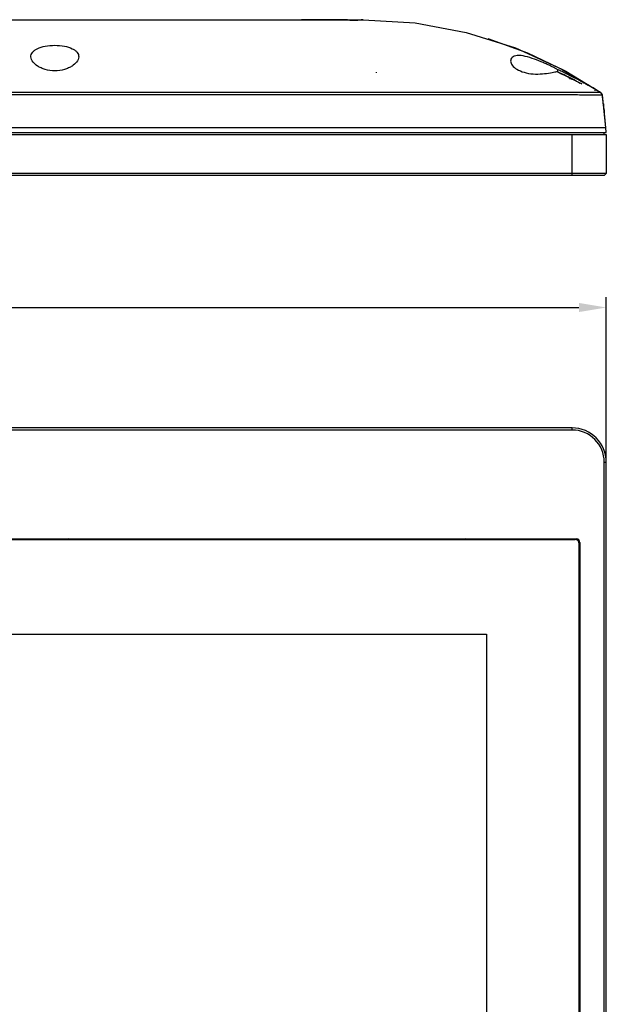
# Model space of a CAD drawing. Units: millimetres. Extents: x 47 to 717, y 205 to 506.
# Drawn here: x 287 to 373, y 356 to 499 of the extents above; entities that cross this region are included whole.
import ezdxf

# ---------------------------------------------------------------- set-up
doc = ezdxf.new("R2010")
doc.units = ezdxf.units.MM
doc.header["$LTSCALE"] = 46.255
doc.header["$PDMODE"] = 3
doc.header["$PDSIZE"] = 8
doc.layers.get('0').update_dxf_attribs({"linetype": 'CONTINUOUS'})
doc.layers.get('Defpoints').update_dxf_attribs({"linetype": 'CONTINUOUS'})
for name, color, linetype in [('BZ', 3, 'CONTINUOUS'), ('IT83-BACK-MAINBODY_SOLIDLINE', 7, 'CONTINUOUS'), ('IT83-FRONT-MB-NOCAMER_SOLIDLINE', 7, 'CONTINUOUS'), ('TZY-ACE-IPC-GG101A1-7_SOLIDLINE', 7, 'CONTINUOUS')]:
    doc.layers.add(name, color=color, linetype=linetype)
doc.styles.add('样式 1', font='txt', dxfattribs={"width": 0.9})
doc.dimstyles.new('ISO-25', dxfattribs={"dimtxt": 5, "dimasz": 4, "dimexe": 1.5, "dimexo": 0.5, "dimgap": 1.5, "dimtad": 1, "dimtoh": 1, "dimzin": 1, "dimdsep": 46, "dimtxsty": '样式 1', "dimcen": 2.5, "dimclrd": 4, "dimclre": 4, "dimclrt": 4, "dimadec": 1, "dimazin": 0, "dimtfac": 1, "dimtmove": 0, "dimatfit": 3, "dimfxl": 0, "dimarcsym": 0})

# ---------------------------------------------------------------- blocks, each defined once
blk = doc.blocks.new('*D72')
at = {"layer": 'BZ', "color": 4, "lineweight": -2}
for p, q in [((121.63, 435.16), (121.63, 458.74)), ((372.63, 435.16), (372.63, 458.74)), ((125.63, 457.24), (368.63, 457.24))]:
    blk.add_line(p, q, dxfattribs=at)
at = {"layer": 'BZ', "color": 4}
for points in [[(125.63, 457.91), (125.63, 456.58), (121.63, 457.24)], [(368.63, 456.58), (368.63, 457.91), (372.63, 457.24)]]:
    blk.add_solid(points, dxfattribs=at)
at = {"layer": 'Defpoints', "color": 0}
for p in [(372.63, 457.24), (121.63, 434.66), (372.63, 434.66)]:
    blk.add_point(p, dxfattribs=at)
at = {"layer": 'BZ', "color": 4, "insert": (247.13, 461.28), "char_height": 5, "attachment_point": 5, "style": '样式 1'}
blk.add_mtext('251.00', dxfattribs=at)

msp = doc.modelspace()

# ---------------------------------------------------------------- linework, layer by layer
at = {"color": 3, "linetype": 'Continuous'}
msp.add_line((339.055, 491.613), (339.055, 491.507), dxfattribs=at)
at = {"layer": 'IT83-BACK-MAINBODY_SOLIDLINE', "color": 7, "linetype": 'Continuous'}
for p, q in [((261.512, 499.25), (337.14, 499.25)), ((337.14, 499.25), (336.832, 499.25)), ((337.132, 499.25), (337.128, 499.25)), ((337.13, 499.25), (337.132, 499.25)), ((337.136, 499.25), (337.132, 499.25)), ((355.326, 496.521), (361.149, 494.41)), ((359.355, 495.131), (366.152, 492.041)), ((361.149, 494.41), (366.734, 491.729)), ((365.616, 491.927), (365.478, 491.992)), ((365.48, 491.991), (365.622, 491.925)), ((365.487, 491.648), (366.441, 491.202)), ((365.551, 491.626), (365.729, 491.543)), ((365.709, 491.553), (365.792, 491.513)), ((365.794, 491.512), (365.725, 491.545)), ((365.729, 491.543), (365.922, 491.452)), ((365.846, 491.82), (365.928, 491.781)), ((365.922, 491.784), (365.847, 491.819)), ((365.847, 491.819), (365.933, 491.778)), ((366.152, 492.041), (371.84, 488.63)), ((366.734, 491.729), (371.84, 488.63)), ((365.802, 491.475), (365.794, 491.429)), ((365.812, 491.474), (365.804, 491.427)), ((365.888, 491.445), (365.898, 491.389)), ((365.898, 491.419), (365.908, 491.36)), ((365.899, 491.447), (365.915, 491.353)), ((365.904, 491.446), (365.916, 491.379)), ((365.917, 491.403), (365.926, 491.355)), ((365.918, 491.423), (365.926, 491.381)), ((365.922, 491.452), (366.112, 491.361)), ((366.112, 491.361), (366.302, 491.27)), ((366.302, 491.27), (366.583, 491.133)), ((366.441, 491.202), (369.046, 489.865)), ((366.583, 491.133), (366.86, 490.997)), ((366.86, 490.997), (367.043, 490.906)), ((367.043, 490.906), (367.225, 490.815)), ((367.215, 490.786), (367.208, 490.747)), ((367.216, 490.767), (367.208, 490.724)), ((367.217, 490.698), (367.208, 490.65)), ((367.223, 490.785), (367.216, 490.745)), ((367.224, 490.765), (367.217, 490.722)), ((367.227, 490.697), (367.219, 490.649)), ((367.225, 490.815), (367.398, 490.728)), ((367.232, 490.783), (367.225, 490.744)), ((367.242, 490.781), (367.235, 490.742)), ((367.276, 490.806), (367.297, 490.69)), ((367.297, 490.69), (367.318, 490.573)), ((367.314, 490.719), (367.322, 490.671)), ((367.315, 490.743), (367.34, 490.599)), ((367.324, 490.744), (367.333, 490.691)), ((367.324, 490.72), (367.333, 490.67)), ((367.332, 490.741), (367.341, 490.693)), ((367.334, 490.711), (367.341, 490.671)), ((367.398, 490.728), (367.671, 490.589)), ((367.671, 490.589), (367.934, 490.454)), ((367.934, 490.454), (368.123, 490.355)), ((368.123, 490.355), (368.278, 490.274)), ((368.278, 490.274), (368.558, 490.127)), ((368.622, 490.093), (368.539, 490.137)), ((368.54, 490.136), (368.623, 490.092)), ((368.558, 490.127), (368.862, 489.964)), ((368.585, 490.452), (368.678, 490.403)), ((368.585, 490.452), (368.677, 490.403)), ((368.63, 490.059), (368.622, 490.013)), ((368.64, 490.057), (368.632, 490.011)), ((368.652, 490.055), (368.643, 490.009)), ((368.742, 490.369), (368.677, 490.403)), ((368.677, 490.403), (368.762, 490.358)), ((368.678, 490.403), (368.759, 490.359)), ((369.184, 490.132), (369.34, 490.047)), ((369.187, 490.13), (369.339, 490.048)), ((369.338, 490.048), (369.188, 490.129)), ((368.702, 490.027), (368.711, 489.974)), ((368.739, 489.997), (368.747, 489.951)), ((368.749, 489.995), (368.756, 489.953)), ((368.862, 489.964), (369.046, 489.865)), ((369.338, 490.048), (369.487, 489.967)), ((369.744, 489.825), (369.969, 489.7)), ((370.532, 489.382), (370.538, 489.306)), ((370.534, 489.381), (370.57, 489.361)), ((370.57, 489.361), (370.706, 489.282)), ((371.014, 488.886), (371.032, 489.094)), ((371.032, 489.094), (371.028, 489.047)), ((371.032, 489.094), (371.032, 489.092)), ((371.032, 489.094), (371.633, 488.738)), ((371.032, 489.094), (371.633, 488.738)), ((371.032, 489.094), (371.149, 489.026)), ((371.032, 489.092), (371.032, 489.046)), ((371.032, 489.046), (371.032, 488.944)), ((371.033, 489.093), (371.145, 489.028)), ((371.149, 489.026), (371.276, 488.951)), ((371.276, 488.951), (371.403, 488.876)), ((371.474, 488.834), (371.634, 488.739)), ((371.619, 488.753), (371.821, 488.629)), ((371.824, 488.627), (371.821, 488.629)), ((371.824, 488.626), (371.821, 488.629)), ((371.825, 488.628), (371.825, 488.626)), ((372.057, 488.27), (371.84, 488.63)), ((372.091, 487.96), (372.057, 488.27)), ((372.091, 487.96), (372.057, 488.27)), ((372.057, 488.258), (372.058, 488.257)), ((372.057, 488.258), (372.058, 488.257)), ((372.579, 483.507), (372.058, 488.257)), ((372.095, 487.926), (372.091, 487.96)), ((372.118, 487.71), (372.095, 487.926)), ((372.233, 486.66), (372.118, 487.71)), ((372.202, 486.95), (372.245, 486.554)), ((372.255, 486.463), (372.233, 486.66)), ((372.245, 486.554), (372.288, 486.158)), ((372.276, 486.267), (372.255, 486.463)), ((372.298, 486.072), (372.276, 486.267)), ((372.288, 486.158), (372.298, 486.072)), ((372.525, 484), (372.298, 486.072)), ((372.298, 486.072), (372.332, 485.764)), ((121.684, 483.5), (372.579, 483.5)), ((372.579, 483.507), (372.578, 483.515)), ((372.579, 483.5), (372.579, 483.505)), ((372.616, 482.8), (372.579, 483.5)), ((121.647, 482.8), (372.616, 482.8)), ((372.332, 482.5), (372.342, 482.8))]:
    msp.add_line(p, q, dxfattribs=at)
for points in [[(337.132, 499.25), (344.725, 498.782), (352.182, 497.396), (359.355, 495.131)], [(369.487, 489.967), (369.615, 489.896), (369.744, 489.825)], [(372.057, 488.27), (372.057, 488.27), (372.057, 488.27), (372.057, 488.27), (372.056, 488.27), (372.056, 488.269), (372.056, 488.268), (372.056, 488.267), (372.056, 488.266), (372.056, 488.264)], [(372.057, 488.27), (372.057, 488.27), (372.057, 488.27), (372.057, 488.27), (372.056, 488.27), (372.056, 488.269), (372.056, 488.268), (372.056, 488.267), (372.056, 488.266), (372.056, 488.264)]]:
    msp.add_lwpolyline(points, dxfattribs=at)
for centre, radius, start, end in [((328.704, 52.836), 446.414, 89.21357, 90.07367), ((337.048, 430.722), 67.244, 64.77242, 64.98552), ((337.06, 430.744), 67.219, 64.75768, 64.97646), ((337.032, 430.684), 67.585, 64.76414, 64.97998), ((337.101, 430.834), 67.42, 64.7633, 64.97644), ((337.038, 430.704), 67.564, 64.76149, 64.97217), ((337.061, 430.749), 67.215, 63.41807, 64.69381), ((337.073, 430.773), 67.187, 63.83367, 64.69225), ((337.055, 430.732), 67.532, 63.75334, 64.69424), ((337.068, 430.767), 67.495, 63.41356, 64.68565), ((337.05, 430.728), 67.538, 63.41481, 64.68054), ((337.09, 430.808), 67.149, 63.41699, 63.83362), ((337.101, 430.826), 67.427, 63.41524, 63.75324), ((337.081, 430.789), 67.17, 63.22447, 63.41796), ((337.097, 430.822), 67.133, 63.22354, 63.41698), ((337.069, 430.767), 67.495, 63.21943, 63.4147), ((337.047, 430.724), 67.543, 63.22248, 63.41381), ((337.124, 430.872), 67.376, 63.22325, 63.41522), ((337.107, 430.84), 67.113, 62.07191, 63.22461), ((337.118, 430.862), 67.088, 62.07205, 63.22364), ((337.098, 430.824), 67.431, 62.16351, 63.2227), ((337.163, 430.949), 67.29, 62.07458, 63.2234), ((337.093, 430.813), 67.442, 62.16341, 63.21954), ((337.153, 430.93), 67.011, 61.58065, 61.99181), ((337.151, 430.924), 67.018, 61.57982, 61.99165), ((337.19, 431.001), 67.231, 61.58003, 62.01114), ((337.163, 430.948), 67.291, 61.58512, 61.99523), ((337.139, 430.901), 67.344, 61.58267, 61.99266), ((337.179, 430.98), 67.255, 60.55299, 61.43464), ((337.202, 431.017), 67.212, 60.26966, 61.43589), ((337.212, 431.038), 67.188, 60.26904, 61.43426), ((337.153, 430.935), 67.307, 60.2702, 60.55303), ((337.241, 431.087), 67.131, 60.10365, 60.26887), ((337.248, 431.1), 67.117, 59.77735, 60.10366), ((337.28, 431.153), 67.055, 59.77658, 60.09985), ((337.322, 431.225), 66.971, 59.33947, 59.66622)]:
    msp.add_arc(centre, radius, start, end, dxfattribs=at)
for points, knots in [([(334.832, 499.208), (335.087, 499.204), (335.457, 499.2), (335.928, 499.2), (336.228, 499.202), (336.473, 499.206), (336.641, 499.209), (336.738, 499.213), (336.79, 499.213), (336.812, 499.219), (336.832, 499.217), (336.832, 499.22)], [0, 0, 0, 0, 0.3824453, 0.5552454, 0.7067433, 0.8311654, 0.9236191, 0.9567114, 0.9805615, 0.9950126, 1, 1, 1, 1]), ([(288.646, 493.816), (288.643, 493.93), (288.679, 494.167), (288.865, 494.498), (289.173, 494.791), (289.779, 495.149), (290.787, 495.437), (292.132, 495.55), (293.477, 495.437), (294.484, 495.149), (295.09, 494.791), (295.399, 494.498), (295.585, 494.167), (295.621, 493.93), (295.618, 493.816)], [0, 0, 0, 0, 0.0403356, 0.0832897, 0.1323622, 0.1899382, 0.3320844, 0.5000001, 0.6679174, 0.8100624, 0.8676394, 0.9167108, 0.9596645, 1, 1, 1, 1]), ([(295.618, 493.816), (295.603, 493.267), (294.97, 492.614), (294.134, 492.181), (293.297, 491.882), (292.132, 491.732), (290.967, 491.882), (290.129, 492.181), (289.294, 492.614), (288.66, 493.267), (288.646, 493.816)], [0, 0, 0, 0, 0.1920387, 0.2596621, 0.3347334, 0.5000002, 0.6652667, 0.7403382, 0.8079614, 1, 1, 1, 1]), ([(365.565, 491.816), (365.567, 491.86), (365.464, 491.966), (365.261, 492.098), (364.931, 492.282), (364.505, 492.496), (363.992, 492.736), (363.201, 493.087), (362.142, 493.511), (360.892, 493.913), (359.882, 494.069), (359.226, 493.94), (358.895, 493.756), (358.696, 493.496), (358.659, 493.294), (358.662, 493.198)], [0, 0, 0, 0, 0.0167954, 0.0492454, 0.0976051, 0.1597971, 0.2331525, 0.3149019, 0.4927409, 0.6706052, 0.8205718, 0.8780031, 0.9242493, 0.9631744, 1, 1, 1, 1]), ([(358.662, 493.198), (358.667, 492.982), (358.912, 492.49), (359.628, 491.938), (360.68, 491.505), (361.958, 491.295), (363.261, 491.317), (364.258, 491.46), (364.907, 491.578), (365.248, 491.654), (365.456, 491.701), (365.565, 491.78), (365.565, 491.816)], [0, 0, 0, 0, 0.0839962, 0.1986853, 0.3473503, 0.521544, 0.6991909, 0.8525417, 0.9122259, 0.9571122, 0.9857817, 1, 1, 1, 1]), ([(366.794, 488.626), (365.101, 488.639), (362.397, 488.621), (358.56, 488.633), (353.735, 488.632), (346.584, 488.633), (331.194, 488.629), (303.952, 488.629), (280.05, 488.629), (265.52, 488.629)], [0, 0, 0, 0, 0.0501372, 0.0801155, 0.113671, 0.1930367, 0.2919656, 0.5695601, 1, 1, 1, 1]), ([(371.821, 488.629), (371.814, 488.633), (371.779, 488.631), (371.68, 488.618), (371.447, 488.618), (371.034, 488.614), (370.384, 488.613), (369.454, 488.617), (368.226, 488.618), (367.301, 488.622), (366.794, 488.626)], [0, 0, 0, 0, 0.0046718, 0.0198968, 0.0608754, 0.1420745, 0.2675235, 0.4481763, 0.6973164, 1, 1, 1, 1]), ([(371.84, 488.63), (371.837, 488.631), (371.831, 488.632), (371.826, 488.625), (371.824, 488.627)], [0, 0, 0, 0, 0.4706008, 1, 1, 1, 1]), ([(371.84, 488.63), (371.838, 488.631), (371.834, 488.63), (371.825, 488.631), (371.825, 488.628)], [0, 0, 0, 0, 0.3427878, 1, 1, 1, 1]), ([(366.792, 488.269), (365.737, 488.276), (363.626, 488.273), (359.403, 488.277), (352.012, 488.289), (341.454, 488.294), (328.785, 488.3), (311.892, 488.297), (290.776, 488.299), (273.883, 488.299), (265.436, 488.299)], [0, 0, 0, 0, 0.0312315, 0.0624821, 0.1249833, 0.2499857, 0.3749881, 0.4999904, 0.7499952, 1, 1, 1, 1]), ([(371.303, 488.242), (370.665, 488.226), (369.161, 488.261), (367.658, 488.263), (366.792, 488.269)], [0, 0, 0, 0, 0.4239451, 1, 1, 1, 1]), ([(371.708, 488.254), (371.682, 488.254), (371.547, 488.25), (371.412, 488.244), (371.303, 488.242)], [0, 0, 0, 0, 0.1917628, 1, 1, 1, 1]), ([(372.058, 488.257), (372.058, 488.256), (372.048, 488.265), (372.023, 488.253), (371.899, 488.253), (371.794, 488.256), (371.708, 488.254)], [0, 0, 0, 0, 0.0084434, 0.0606231, 0.2627394, 1, 1, 1, 1])]:
    msp.add_open_spline(points, degree=3, knots=knots, dxfattribs=at)
at = {"layer": 'IT83-FRONT-MB-NOCAMER_SOLIDLINE', "color": 7, "linetype": 'Continuous'}
for p, q in [((121.632, 482.5), (372.632, 482.5)), ((367.632, 476.5), (367.632, 482.5)), ((372.632, 482.5), (372.632, 476.8)), ((372.632, 476.8), (121.632, 476.8)), ((372.332, 476.5), (121.932, 476.5)), ((372.332, 476.5), (372.632, 476.8)), ((367.632, 439.663), (126.632, 439.663)), ((367.632, 439.363), (126.632, 439.363)), ((367.632, 439.363), (367.632, 439.663)), ((372.332, 434.663), (372.632, 434.663)), ((372.332, 262.163), (372.332, 434.663)), ((372.632, 262.163), (372.632, 434.663)), ((125.982, 423.463), (368.282, 423.463)), ((368.782, 422.963), (368.782, 262.063))]:
    msp.add_line(p, q, dxfattribs=at)
for centre, radius, start, end in [((367.632, 434.663), 5, 0, 90), ((367.632, 434.663), 4.7, 0, 90), ((294.132, 422.963), 0.5, 54.71938, 90), ((352.132, 422.963), 0.5, 90, 125.28062), ((368.282, 422.963), 0.5, 0, 90)]:
    msp.add_arc(centre, radius, start, end, dxfattribs=at)
at = {"layer": 'TZY-ACE-IPC-GG101A1-7_SOLIDLINE', "color": 7, "linetype": 'Continuous'}
for p, q in [((126.182, 423.363), (368.082, 423.363)), ((368.682, 262.163), (368.682, 422.763)), ((139.142, 409.543), (355.122, 409.543)), ((355.122, 409.543), (355.122, 274.783))]:
    msp.add_line(p, q, dxfattribs=at)
msp.add_arc((368.082, 422.763), 0.6, 0, 90, dxfattribs=at)

# ---------------------------------------------------------------- dimensions: what is measured, and where the dimension line sits
at = {"layer": 'BZ'}
dim = msp.add_linear_dim(base=(372.632, 457.243), p1=(121.632, 434.663), p2=(372.632, 434.663), dimstyle='ISO-25', dxfattribs=at)
dim.commit()
dim.dimension.update_dxf_attribs({"geometry": '*D72', "text_midpoint": (247.132, 461.285)})

doc.saveas('drawing.dxf')
